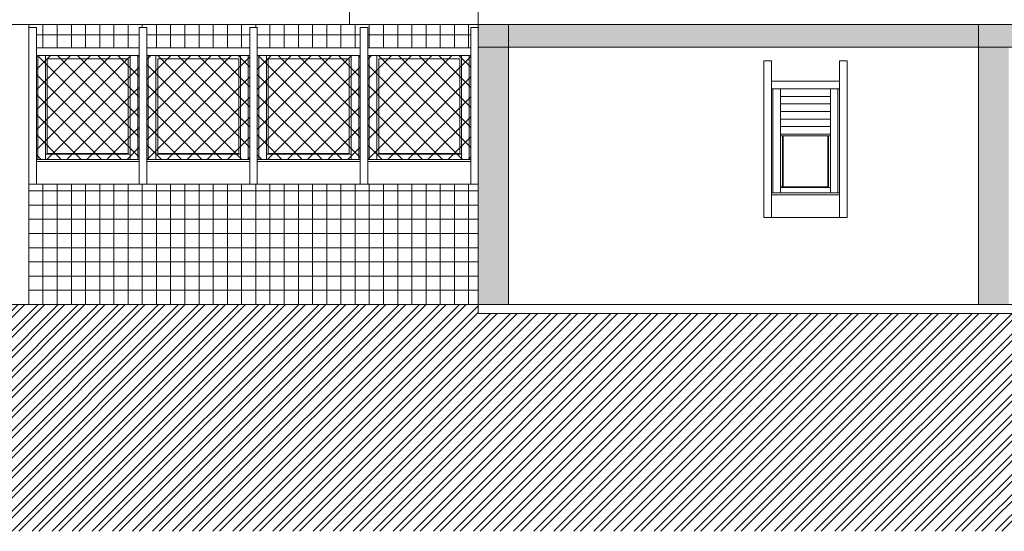
# Model space of a CAD drawing. Extents: x 2505180 to 2506923, y 4551361 to 4551459.
# Drawn here: x 2505908 to 2505921, y 4551375 to 4551382 of the extents above; entities that cross this region are included whole.
import ezdxf

# ---------------------------------------------------------------- set-up
doc = ezdxf.new("R2010")
doc.units = 0
doc.header["$MEASUREMENT"] = 0
doc.layers.get('0').update_dxf_attribs({"linetype": 'CONTINUOUS', "lineweight": 5})
pattern_1 = [(45, (2505988.46827, 4551366.65287), (-0.13258252, 0.13258252), []), (135, (2505988.46827, 4551366.65287), (-0.13258252, -0.13258252), [])]

msp = doc.modelspace()

# ---------------------------------------------------------------- hatches: boundary and pattern name
at = {"lineweight": 5}
h = msp.add_hatch(dxfattribs=at)
h.set_pattern_fill('NET', color=33, scale=1.5)
h.set_pattern_definition([(0, (2505907.6572, 4551377.76783), (0, 0.1875), []), (90, (2505907.6572, 4551377.76783), (-0.1875, 1e-17), [])])
h.paths.add_polyline_path([(2505913.59719, 4551396.21783), (2505907.65719, 4551396.21783), (2505907.65719, 4551395.51283), (2505907.75719, 4551395.51283), (2505907.75719, 4551395.24283), (2505909.11719, 4551395.24283), (2505909.11719, 4551395.51283), (2505909.21719, 4551395.51283), (2505909.21719, 4551395.24283), (2505910.57719, 4551395.24283), (2505910.57719, 4551395.51283), (2505910.67719, 4551395.51283), (2505910.67719, 4551395.24283), (2505912.03719, 4551395.24283), (2505912.03719, 4551395.51283), (2505912.13719, 4551395.51283), (2505912.13719, 4551395.24283), (2505913.49719, 4551395.24283), (2505913.49719, 4551395.51283), (2505913.59719, 4551395.51283)])
h.paths.add_polyline_path([(2505913.59719, 4551393.44283), (2505912.03719, 4551393.44283), (2505910.57719, 4551393.44283), (2505909.11719, 4551393.44283), (2505907.65719, 4551393.44283), (2505907.65719, 4551392.01283), (2505907.75719, 4551392.01283), (2505907.75719, 4551391.74283), (2505909.11719, 4551391.74283), (2505909.11719, 4551392.01283), (2505909.21719, 4551392.01283), (2505909.21719, 4551391.74283), (2505910.57719, 4551391.74283), (2505910.57719, 4551392.01283), (2505910.67719, 4551392.01283), (2505910.67719, 4551391.74283), (2505912.03719, 4551391.74283), (2505912.03719, 4551392.01283), (2505912.13719, 4551392.01283), (2505912.13719, 4551391.74283), (2505913.49719, 4551391.74283), (2505913.49719, 4551392.01283), (2505913.59719, 4551392.01283)])
h.paths.add_polyline_path([(2505913.59719, 4551389.94283), (2505912.03719, 4551389.94283), (2505910.57719, 4551389.94283), (2505909.11719, 4551389.94283), (2505907.65719, 4551389.94283), (2505907.65719, 4551388.51283), (2505907.75719, 4551388.51283), (2505907.75719, 4551388.24283), (2505909.11719, 4551388.24283), (2505909.11719, 4551388.51283), (2505909.21719, 4551388.51283), (2505909.21719, 4551388.24283), (2505910.57719, 4551388.24283), (2505910.57719, 4551388.51283), (2505910.67719, 4551388.51283), (2505910.67719, 4551388.24283), (2505912.03719, 4551388.24283), (2505912.03719, 4551388.51283), (2505912.13719, 4551388.51283), (2505912.13719, 4551388.24283), (2505913.49719, 4551388.24283), (2505913.49719, 4551388.51283), (2505913.59719, 4551388.51283)])
h.paths.add_polyline_path([(2505913.59719, 4551386.44283), (2505912.03719, 4551386.44283), (2505910.57719, 4551386.44283), (2505909.11719, 4551386.44283), (2505907.65719, 4551386.44283), (2505907.65719, 4551384.91283), (2505913.59719, 4551384.91283)])
h.paths.add_polyline_path([(2505913.59719, 4551379.35783), (2505912.03719, 4551379.35783), (2505910.57719, 4551379.35783), (2505909.11719, 4551379.35783), (2505907.65719, 4551379.35783), (2505907.65719, 4551377.76783), (2505913.59719, 4551377.76783)])
h.paths.add_polyline_path([(2505913.49719, 4551381.42783), (2505913.59719, 4551381.42783), (2505913.59719, 4551381.46783), (2505907.65719, 4551381.46783), (2505907.65719, 4551381.42783), (2505907.75719, 4551381.42783), (2505907.75719, 4551381.15783), (2505909.11719, 4551381.15783), (2505909.11719, 4551381.42783), (2505909.21719, 4551381.42783), (2505909.21719, 4551381.15783), (2505910.57719, 4551381.15783), (2505910.57719, 4551381.42783), (2505910.67719, 4551381.42783), (2505910.67719, 4551381.15783), (2505912.03719, 4551381.15783), (2505912.03719, 4551381.42783), (2505912.13719, 4551381.42783), (2505912.13719, 4551381.15783), (2505913.49719, 4551381.15783)])
at = {"lineweight": 5, "ltscale": 0.5}
h = msp.add_hatch(dxfattribs=at)
h.set_pattern_fill('ANSI32', color=34, scale=0.5, style=0)
h.set_pattern_definition([(45, (2505595.8472, 4551372.09988), (-0.13258252, 0.13258252), []), (45, (2505595.93558, 4551372.09988), (-0.13258252, 0.13258252), [])])
h.paths.add_polyline_path([(2505958.17512, 4551377.64783), (2505913.59719, 4551377.64783), (2505913.59719, 4551377.76783), (2505907.41719, 4551377.76783), (2505901.41719, 4551377.76783), (2505871.70719, 4551377.76783), (2505845.89719, 4551376.76783), (2505845.89719, 4551376.46783), (2505842.82719, 4551376.46783), (2505842.82719, 4551377.46783), (2505833.11719, 4551377.46783), (2505833.11719, 4551382.26783), (2505820.39322, 4551382.26783), (2505812.65985, 4551382.26783), (2505812.65985, 4551374.7715), (2505958.17512, 4551374.7715)])
at = {"lineweight": 5}
h = msp.add_hatch(color=254, dxfattribs=at)
h.paths.add_polyline_path([(2505920.60719, 4551381.16783), (2505920.20719, 4551381.16783), (2505920.20719, 4551377.76783), (2505920.60719, 4551377.76783)])
h.paths.add_polyline_path([(2505913.99719, 4551381.16783), (2505913.59719, 4551381.16783), (2505913.59719, 4551379.35783), (2505913.59719, 4551377.76783), (2505913.99719, 4551377.76783)])
h.paths.add_polyline_path([(2505927.23144, 4551381.16783), (2505926.83144, 4551381.16783), (2505926.83144, 4551377.76783), (2505927.23144, 4551377.76783)])
h.paths.add_polyline_path([(2505933.84144, 4551381.16783), (2505933.44144, 4551381.16783), (2505933.44144, 4551377.76783), (2505933.84144, 4551377.76783)])
h.paths.add_polyline_path([(2505940.45144, 4551381.16783), (2505940.05144, 4551381.16783), (2505940.05144, 4551377.76783), (2505940.45144, 4551377.76783)])
h.paths.add_polyline_path([(2505947.06144, 4551381.16783), (2505946.66144, 4551381.16783), (2505946.66144, 4551377.76783), (2505947.06144, 4551377.76783)])
h.paths.add_polyline_path([(2505953.69144, 4551381.16783), (2505953.29144, 4551381.16783), (2505953.29144, 4551377.76783), (2505953.69144, 4551377.76783)])
h.paths.add_polyline_path([(2505953.29144, 4551381.46783), (2505947.06144, 4551381.46783), (2505947.06144, 4551381.16783), (2505953.29144, 4551381.16783)])
h.paths.add_polyline_path([(2505953.69144, 4551381.46783), (2505953.29144, 4551381.46783), (2505953.29144, 4551381.16783), (2505953.69144, 4551381.16783)])
h.paths.add_polyline_path([(2505947.06144, 4551381.46783), (2505946.66144, 4551381.46783), (2505946.66144, 4551381.16783), (2505947.06144, 4551381.16783)])
h.paths.add_polyline_path([(2505946.66144, 4551381.46783), (2505940.45144, 4551381.46783), (2505940.45144, 4551381.16783), (2505946.66144, 4551381.16783)])
h.paths.add_polyline_path([(2505940.05144, 4551381.46783), (2505936.26644, 4551381.46783), (2505936.26644, 4551381.16783), (2505940.05144, 4551381.16783)])
h.paths.add_polyline_path([(2505935.86644, 4551381.46783), (2505933.84144, 4551381.46783), (2505933.84144, 4551381.16783), (2505935.86644, 4551381.16783)])
h.paths.add_polyline_path([(2505936.26644, 4551381.46783), (2505935.86644, 4551381.46783), (2505935.86644, 4551381.16783), (2505936.26644, 4551381.16783)])
h.paths.add_polyline_path([(2505933.84144, 4551381.46783), (2505933.44144, 4551381.46783), (2505933.44144, 4551381.16783), (2505933.84144, 4551381.16783)])
h.paths.add_polyline_path([(2505933.44144, 4551381.46783), (2505927.23144, 4551381.46783), (2505927.23144, 4551381.16783), (2505933.44144, 4551381.16783)])
h.paths.add_polyline_path([(2505926.83144, 4551381.46783), (2505920.60719, 4551381.46783), (2505920.60719, 4551381.16783), (2505926.83144, 4551381.16783)])
h.paths.add_polyline_path([(2505920.20719, 4551381.46783), (2505913.99719, 4551381.46783), (2505913.99719, 4551381.16783), (2505920.20719, 4551381.16783)])
h.paths.add_polyline_path([(2505913.99719, 4551381.46783), (2505913.59719, 4551381.46783), (2505913.59719, 4551381.16783), (2505913.99719, 4551381.16783)])
h.paths.add_polyline_path([(2505920.60719, 4551381.46783), (2505920.20719, 4551381.46783), (2505920.20719, 4551381.16783), (2505920.60719, 4551381.16783)])
h.paths.add_polyline_path([(2505927.23144, 4551381.46783), (2505926.83144, 4551381.46783), (2505926.83144, 4551381.16783), (2505927.23144, 4551381.16783)])
at = {"lineweight": 5, "true_color": 0xea6857}
h = msp.add_hatch(dxfattribs=at)
h.set_pattern_fill('ANSI37', color=13, scale=1.5)
h.set_pattern_definition(pattern_1)
h.paths.add_polyline_path([(2505907.75719, 4551381.05783), (2505909.11719, 4551381.05783), (2505909.11719, 4551379.68283), (2505907.75719, 4551379.68283)])
h = msp.add_hatch(dxfattribs=at)
h.set_pattern_fill('ANSI37', color=13, scale=1.5)
h.set_pattern_definition(pattern_1)
h.paths.add_polyline_path([(2505909.21719, 4551381.05783), (2505910.57719, 4551381.05783), (2505910.57719, 4551379.68283), (2505909.21719, 4551379.68283)])
h = msp.add_hatch(dxfattribs=at)
h.set_pattern_fill('ANSI37', color=13, scale=1.5)
h.set_pattern_definition(pattern_1)
h.paths.add_polyline_path([(2505910.67719, 4551381.05783), (2505912.03719, 4551381.05783), (2505912.03719, 4551379.68283), (2505910.67719, 4551379.68283)])
h = msp.add_hatch(dxfattribs=at)
h.set_pattern_fill('ANSI37', color=13, scale=1.5)
h.set_pattern_definition(pattern_1)
h.paths.add_polyline_path([(2505912.13719, 4551381.05783), (2505913.49719, 4551381.05783), (2505913.49719, 4551379.68283), (2505912.13719, 4551379.68283)])

# ---------------------------------------------------------------- linework, layer by layer
at = {"lineweight": 5}
for p, q in [((2505913.59719, 4551396.76783), (2505913.59719, 4551377.64783)), ((2505911.89719, 4551381.71783), (2505911.89719, 4551381.46783)), ((2505913.59144, 4551381.46783), (2505907.41719, 4551381.46783)), ((2505907.65719, 4551377.76783), (2505907.65719, 4551381.46783)), ((2505913.59144, 4551381.46783), (2505953.69144, 4551381.46783)), ((2505913.99719, 4551381.46783), (2505913.99719, 4551377.76783)), ((2505920.20719, 4551381.46783), (2505920.20719, 4551377.76783)), ((2505907.75719, 4551381.42783), (2505907.65719, 4551381.42783)), ((2505907.65719, 4551381.42783), (2505907.65719, 4551379.35783)), ((2505907.75719, 4551381.42783), (2505907.75719, 4551379.35783)), ((2505909.21719, 4551381.42783), (2505909.11719, 4551381.42783)), ((2505909.11719, 4551381.42783), (2505909.11719, 4551379.35783)), ((2505909.21719, 4551381.42783), (2505909.21719, 4551379.35783)), ((2505910.67719, 4551381.42783), (2505910.57719, 4551381.42783)), ((2505910.57719, 4551381.42783), (2505910.57719, 4551379.35783)), ((2505910.67719, 4551381.42783), (2505910.67719, 4551379.35783)), ((2505912.13719, 4551381.42783), (2505912.03719, 4551381.42783)), ((2505912.03719, 4551381.42783), (2505912.03719, 4551379.35783)), ((2505912.13719, 4551381.42783), (2505912.13719, 4551379.35783)), ((2505913.49719, 4551379.35783), (2505913.49719, 4551381.42783)), ((2505913.49719, 4551381.42783), (2505913.59719, 4551381.42783)), ((2505913.59719, 4551379.35783), (2505913.59719, 4551381.42783)), ((2505909.11719, 4551381.15783), (2505907.75719, 4551381.15783)), ((2505909.11719, 4551381.05783), (2505907.75719, 4551381.05783)), ((2505907.77719, 4551381.05783), (2505907.77719, 4551379.68283)), ((2505907.87719, 4551381.05783), (2505907.87719, 4551379.68283)), ((2505908.99719, 4551381.05783), (2505908.99719, 4551379.68283)), ((2505909.09719, 4551381.05783), (2505909.09719, 4551379.68283)), ((2505910.57719, 4551381.15783), (2505909.21719, 4551381.15783)), ((2505910.57719, 4551381.05783), (2505909.21719, 4551381.05783)), ((2505909.23719, 4551381.05783), (2505909.23719, 4551379.68283)), ((2505909.33719, 4551381.05783), (2505909.33719, 4551379.68283)), ((2505910.45719, 4551381.05783), (2505910.45719, 4551379.68283)), ((2505910.55719, 4551381.05783), (2505910.55719, 4551379.68283)), ((2505912.03719, 4551381.15783), (2505910.67719, 4551381.15783)), ((2505912.03719, 4551381.05783), (2505910.67719, 4551381.05783)), ((2505910.69719, 4551381.05783), (2505910.69719, 4551379.68283)), ((2505910.79719, 4551381.05783), (2505910.79719, 4551379.68283)), ((2505911.91719, 4551381.05783), (2505911.91719, 4551379.68283)), ((2505912.01719, 4551381.05783), (2505912.01719, 4551379.68283)), ((2505913.49719, 4551381.15783), (2505912.13719, 4551381.15783)), ((2505913.49719, 4551381.05783), (2505912.13719, 4551381.05783)), ((2505912.15719, 4551381.05783), (2505912.15719, 4551379.68283)), ((2505912.25719, 4551381.05783), (2505912.25719, 4551379.68283)), ((2505913.37719, 4551381.05783), (2505913.37719, 4551379.68283)), ((2505913.47719, 4551381.05783), (2505913.47719, 4551379.68283)), ((2505913.59144, 4551381.16783), (2505953.69144, 4551381.16783)), ((2505907.90219, 4551381.01283), (2505908.97219, 4551381.01283)), ((2505907.90219, 4551381.01283), (2505907.90219, 4551379.76283)), ((2505908.97219, 4551381.01283), (2505908.97219, 4551379.76283)), ((2505909.36219, 4551381.01283), (2505910.43219, 4551381.01283)), ((2505909.36219, 4551381.01283), (2505909.36219, 4551379.76283)), ((2505910.43219, 4551381.01283), (2505910.43219, 4551379.76283)), ((2505910.82219, 4551381.01283), (2505911.89219, 4551381.01283)), ((2505910.82219, 4551381.01283), (2505910.82219, 4551379.76283)), ((2505911.89219, 4551381.01283), (2505911.89219, 4551379.76283)), ((2505912.28219, 4551381.01283), (2505913.35219, 4551381.01283)), ((2505912.28219, 4551381.01283), (2505912.28219, 4551379.76283)), ((2505913.35219, 4551381.01283), (2505913.35219, 4551379.76283)), ((2505917.47144, 4551380.98783), (2505917.37144, 4551380.98783)), ((2505917.37144, 4551380.98783), (2505917.37144, 4551378.91783)), ((2505917.47144, 4551380.98783), (2505917.47144, 4551378.91783)), ((2505918.37144, 4551378.91783), (2505918.37144, 4551380.98783)), ((2505918.37144, 4551380.98783), (2505918.37144, 4551378.91783)), ((2505918.37144, 4551380.98783), (2505918.37144, 4551378.91783)), ((2505918.37144, 4551380.98783), (2505918.37144, 4551378.91783)), ((2505918.37144, 4551380.98783), (2505918.47144, 4551380.98783)), ((2505918.47144, 4551378.91783), (2505918.47144, 4551380.98783)), ((2505918.37144, 4551380.71783), (2505917.47144, 4551380.71783)), ((2505918.37144, 4551380.71783), (2505917.47144, 4551380.71783)), ((2505918.37144, 4551380.61783), (2505917.47144, 4551380.61783)), ((2505917.49144, 4551380.61783), (2505917.49144, 4551379.24283)), ((2505917.59144, 4551380.61783), (2505917.59144, 4551379.24283)), ((2505918.25144, 4551380.61783), (2505918.25144, 4551379.24283)), ((2505918.35144, 4551380.61783), (2505918.35144, 4551379.24283)), ((2505918.25144, 4551380.51783), (2505917.59144, 4551380.51783)), ((2505918.25144, 4551380.41783), (2505917.59144, 4551380.41783)), ((2505918.25144, 4551380.31783), (2505917.59144, 4551380.31783)), ((2505918.25144, 4551380.21783), (2505917.59144, 4551380.21783)), ((2505918.25144, 4551380.11783), (2505917.59144, 4551380.11783)), ((2505918.25144, 4551380.01783), (2505917.59144, 4551380.01783)), ((2505918.25144, 4551379.99783), (2505917.59144, 4551379.99783)), ((2505917.61644, 4551379.99783), (2505917.61644, 4551379.31283)), ((2505917.62644, 4551379.99783), (2505917.62644, 4551379.32283)), ((2505918.21644, 4551379.99783), (2505918.21644, 4551379.32283)), ((2505918.22644, 4551379.99783), (2505918.22644, 4551379.31283)), ((2505907.87719, 4551379.75283), (2505908.99719, 4551379.75283)), ((2505907.90219, 4551379.76283), (2505908.97219, 4551379.76283)), ((2505909.33719, 4551379.75283), (2505910.45719, 4551379.75283)), ((2505909.36219, 4551379.76283), (2505910.43219, 4551379.76283)), ((2505910.79719, 4551379.75283), (2505911.91719, 4551379.75283)), ((2505910.82219, 4551379.76283), (2505911.89219, 4551379.76283)), ((2505912.25719, 4551379.75283), (2505913.37719, 4551379.75283)), ((2505912.28219, 4551379.76283), (2505913.35219, 4551379.76283)), ((2505907.75719, 4551379.68283), (2505909.11719, 4551379.68283)), ((2505907.75719, 4551379.65783), (2505909.11719, 4551379.65783)), ((2505909.21719, 4551379.68283), (2505910.57719, 4551379.68283)), ((2505909.21719, 4551379.65783), (2505910.57719, 4551379.65783)), ((2505910.67719, 4551379.68283), (2505912.03719, 4551379.68283)), ((2505910.67719, 4551379.65783), (2505912.03719, 4551379.65783)), ((2505912.13719, 4551379.68283), (2505913.49719, 4551379.68283)), ((2505912.13719, 4551379.65783), (2505913.49719, 4551379.65783)), ((2505907.65719, 4551379.35783), (2505909.21719, 4551379.35783)), ((2505909.11719, 4551379.35783), (2505910.67719, 4551379.35783)), ((2505910.57719, 4551379.35783), (2505912.13719, 4551379.35783)), ((2505912.03719, 4551379.35783), (2505913.59719, 4551379.35783)), ((2505917.47144, 4551379.24283), (2505918.37144, 4551379.24283)), ((2505917.59144, 4551379.32283), (2505918.21644, 4551379.32283)), ((2505917.59144, 4551379.31283), (2505918.25144, 4551379.31283)), ((2505917.47144, 4551379.21783), (2505918.37144, 4551379.21783)), ((2505917.37144, 4551378.91783), (2505918.47144, 4551378.91783)), ((2505907.41719, 4551377.76783), (2505953.69144, 4551377.76783)), ((2505913.59719, 4551377.64783), (2505958.17512, 4551377.64783))]:
    msp.add_line(p, q, dxfattribs=at)

doc.saveas('drawing.dxf')
